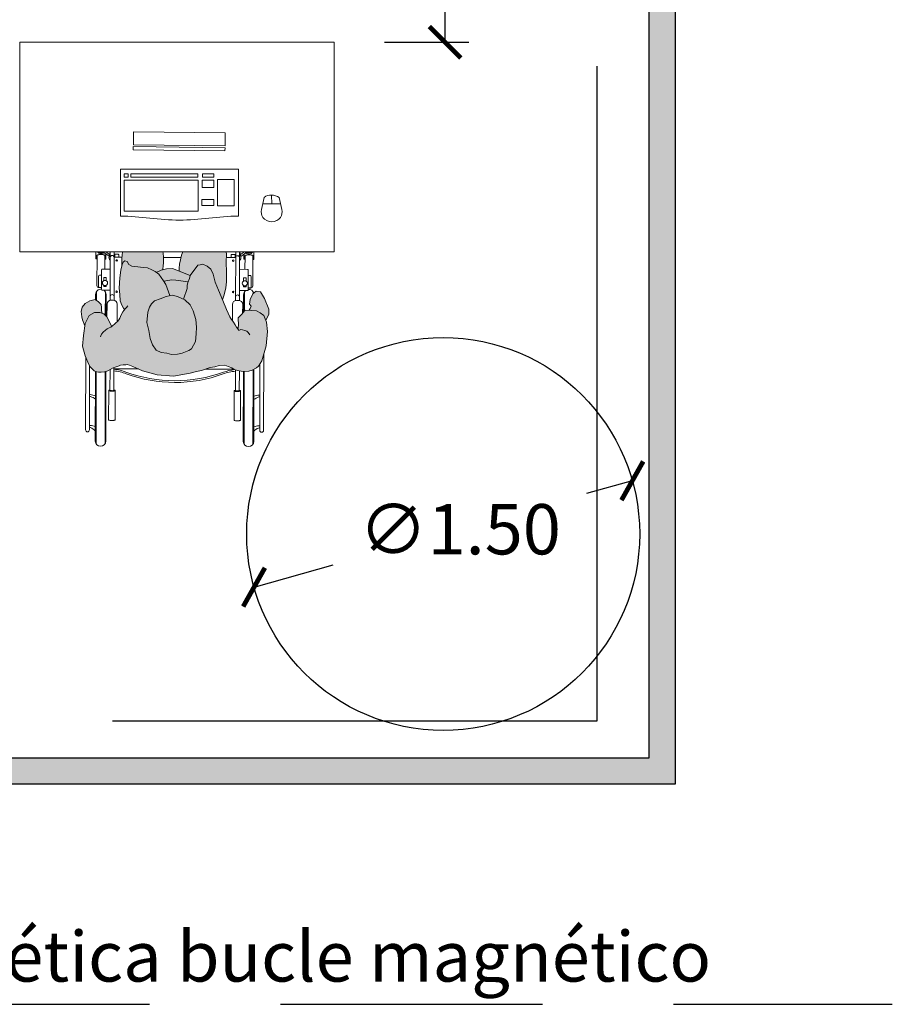
# Model space of a CAD drawing. Units: millimetres. Extents: x -4.2 to 9.4, y -1.7 to 11.5.
# Drawn here: x 3.7 to 7, y -0.8 to 2.9 of the extents above; entities that cross this region are included whole.
import ezdxf

# ---------------------------------------------------------------- set-up
doc = ezdxf.new("R2010")
doc.units = ezdxf.units.MM
doc.linetypes.add('LÍNEAS_OCULTAS2', pattern=[0.1875, 0.125, -0.0625])
doc.layers.add('Cotas', color=3, linetype='Continuous')
doc.layers.add('trama', color=254, linetype='Continuous')
doc.styles.add('1-100', font='verdana.ttf', dxfattribs={"height": 0.192})
doc.styles.add('Directriz', font='verdana.ttf', dxfattribs={"height": 0.144})
doc.dimstyles.new('1-100', dxfattribs={"dimtxt": 0.192, "dimasz": 0.12, "dimexe": 0.09, "dimexo": 0.192, "dimgap": 0.096, "dimtad": 0, "dimtih": 1, "dimtoh": 1, "dimzin": 1, "dimdsep": 46, "dimtxsty": '1-100', "dimblk": 'ARCHTICK', "dimcen": 0.216, "dimclrd": 256, "dimclre": 256, "dimclrt": 4, "dimadec": 0, "dimazin": 0, "dimtfac": 1, "dimtofl": 0, "dimtmove": 1, "dimatfit": 3, "dimfxl": 0.25, "dimtolj": 1, "dimarcsym": 0})
doc.dimstyles.new('directriz', dxfattribs={"dimscale": 0.075, "dimtxt": 0.144, "dimasz": 2.2, "dimexe": 1.5, "dimexo": 3, "dimgap": 0.75, "dimtad": 0, "dimtih": 1, "dimtoh": 1, "dimzin": 0, "dimdsep": 46, "dimtxsty": 'Directriz', "dimblk": 'ARCHTICK', "dimcen": 2.5, "dimdle": 1.5, "dimclrd": 256, "dimclre": 256, "dimclrt": 4, "dimadec": 0, "dimazin": 0, "dimtfac": 1, "dimtmove": 0, "dimatfit": 3, "dimfxl": 0.44, "dimtolj": 1, "dimtzin": 0, "dimarcsym": 0})

# ---------------------------------------------------------------- blocks, each defined once
blk = doc.blocks.new('_ArchTick')
at = {"color": 0, "linetype": 'ByBlock', "const_width": 0.15}
blk.add_lwpolyline([(-0.5, -0.5), (0.5, 0.5)], dxfattribs=at)
blk = doc.blocks.new('*D5')
at = {"layer": 'Cotas', "lineweight": -2, "transparency": 16777216}
for p, q in [((5.0906, 4.033), (5.4126, 4.033)), ((5.3226, 4.033), (5.3226, 3.629)), ((5.3226, 2.833), (5.3226, 3.237)), ((5.0906, 2.833), (5.4126, 2.833))]:
    blk.add_line(p, q, dxfattribs=at)
at = {"layer": 'DEFPOINTS', "color": 0, "transparency": 16777216}
for p in [(4.8986, 4.033), (4.8986, 2.833), (5.3226, 2.833)]:
    blk.add_point(p, dxfattribs=at)
at = {"layer": 'Cotas', "lineweight": -2, "transparency": 16777216, "xscale": 0.12, "yscale": 0.12, "zscale": 0.12}
for p, rotation in [((5.3226, 4.033), 90), ((5.3226, 2.833), 270)]:
    blk.add_blockref('_ArchTick', p, dxfattribs=dict(at, rotation=rotation))
at = {"layer": 'Cotas', "color": 4, "transparency": 16777216, "insert": (5.3226, 3.433), "char_height": 0.192, "attachment_point": 5, "style": '1-100'}
blk.add_mtext('\\A1;≥1.20', dxfattribs=at)
blk = doc.blocks.new('*D19')
at = {"layer": 'Cotas', "lineweight": -2, "transparency": 16777216}
for p, q in [((6.0371, 1.1584), (5.8626, 1.1094)), ((4.5931, 0.7523), (4.8953, 0.8373))]:
    blk.add_line(p, q, dxfattribs=at)
at = {"layer": 'DEFPOINTS', "color": 0, "transparency": 16777216}
for p in [(6.0371, 1.1584), (4.5931, 0.7523)]:
    blk.add_point(p, dxfattribs=at)
at = {"layer": 'Cotas', "lineweight": -2, "transparency": 16777216, "xscale": 0.12, "yscale": 0.12, "zscale": 0.12}
for p, rotation in [((6.0371, 1.1584), 15.70853229438602), ((4.5931, 0.7523), 195.708532294386)]:
    blk.add_blockref('_ArchTick', p, dxfattribs=dict(at, rotation=rotation))
at = {"layer": 'Cotas', "color": 4, "transparency": 16777216, "insert": (5.379, 0.9734), "char_height": 0.192, "attachment_point": 5, "style": '1-100'}
blk.add_mtext('\\A1;∅1.50', dxfattribs=at)
blk = doc.blocks.new('Mesa alumno USR')
at = {"true_color": 0xd1d1d1}
h = blk.add_hatch(color=254, dxfattribs=at)
h.dxf.hatch_style = 1
h.paths.add_polyline_path([(0.8223, -0.2789), (0.8159, -0.2687), (0.8064, -0.2547), (0.802, -0.2489), (0.7893, -0.2209), (0.7753, -0.1861), (0.7587, -0.1472), (0.7459, -0.1165), (0.7384, -0.0858), (0.7295, -0.067), (0.715, -0.0548), (0.6992, -0.0479), (0.6885, -0.0504), (0.6805, -0.0516), (0.6506, -0.0909), (0.6478, -0.1028), (0.6422, -0.1174), (0.6394, -0.1293), (0.6392, -0.1399), (0.6246, -0.1813), (0.6305, -0.184), (0.6502, -0.2029), (0.6617, -0.2257), (0.6718, -0.2591), (0.6753, -0.2884), (0.6735, -0.3136), (0.6704, -0.3428), (0.6553, -0.3705), (0.6459, -0.3769), (0.6205, -0.3871), (0.6018, -0.3908), (0.5792, -0.3918), (0.562, -0.3875), (0.5394, -0.3845), (0.521, -0.3762), (0.5067, -0.356), (0.4978, -0.3319), (0.493, -0.3013), (0.4855, -0.2706), (0.4889, -0.2307), (0.4958, -0.2123), (0.5027, -0.1991), (0.5148, -0.1873), (0.5362, -0.1797), (0.559, -0.1708), (0.5734, -0.1676), (0.5583, -0.1253), (0.5493, -0.1105), (0.5402, -0.0984), (0.5311, -0.0862), (0.5167, -0.0754), (0.5048, -0.0685), (0.4876, -0.0616), (0.4717, -0.06), (0.4505, -0.0583), (0.4279, -0.0553), (0.4161, -0.0484), (0.4096, -0.0377), (0.4017, -0.0349), (0.395, -0.0401), (0.3908, -0.0493), (0.3865, -0.0705), (0.382, -0.0997), (0.38, -0.1395), (0.3823, -0.1635), (0.3832, -0.1874), (0.3896, -0.2035), (0.396, -0.2156), (0.4, -0.2208), (0.3973, -0.2238), (0.3931, -0.23), (0.3874, -0.2409), (0.3822, -0.2533), (0.379, -0.2601), (0.3721, -0.2676), (0.3721, -0.2672), (0.3671, -0.2715), (0.3619, -0.2761), (0.3551, -0.2818), (0.3513, -0.2846), (0.3433, -0.2678), (0.333, -0.2491), (0.3212, -0.2369), (0.3053, -0.2326), (0.2854, -0.2323), (0.2653, -0.2439), (0.2501, -0.2742), (0.2441, -0.3193), (0.2394, -0.3605), (0.2494, -0.3978), (0.264, -0.431), (0.2692, -0.4393), (0.2764, -0.4471), (0.2837, -0.4549), (0.2899, -0.457), (0.3003, -0.4602), (0.3112, -0.4602), (0.3231, -0.4581), (0.3361, -0.4545), (0.3454, -0.4499), (0.3597, -0.4421), (0.3597, -0.4426), (0.3677, -0.4396), (0.3792, -0.436), (0.3849, -0.4334), (0.3952, -0.4318), (0.4051, -0.4319), (0.4103, -0.4308), (0.4191, -0.4329), (0.4321, -0.4381), (0.4691, -0.4547), (0.5246, -0.4703), (0.587, -0.4753), (0.651, -0.4631), (0.6746, -0.4577), (0.694, -0.4539), (0.7265, -0.4416), (0.7449, -0.4391), (0.7615, -0.4341), (0.7831, -0.4335), (0.7952, -0.438), (0.8092, -0.4437), (0.8187, -0.4495), (0.8314, -0.4533), (0.8448, -0.4565), (0.855, -0.4578), (0.8747, -0.456), (0.8874, -0.4528), (0.9033, -0.4433), (0.9116, -0.4369), (0.9239, -0.4161), (0.9405, -0.3595), (0.9458, -0.3044), (0.9426, -0.2688), (0.9324, -0.244), (0.9184, -0.2328), (0.9034, -0.2257), (0.8843, -0.2243), (0.8633, -0.2228), (0.8586, -0.2256), (0.8474, -0.2387), (0.8342, -0.2522), (0.8346, -0.2812), (0.8332, -0.2952), (0.8374, -0.3002), (0.8394, -0.2993), (0.8369, -0.3012), (0.8356, -0.298), (0.8324, -0.2942), (0.8273, -0.2884)])
h.paths.add_polyline_path([(0.6394, -0.1293), (0.6422, -0.1174), (0.6433, -0.1144), (0.5957, -0.1083), (0.5808, -0.1078), (0.5503, -0.1121), (0.5583, -0.1253), (0.5734, -0.1676), (0.5817, -0.1659), (0.6028, -0.1715), (0.6246, -0.1813), (0.6392, -0.1399)], flags=17)
h.paths.add_polyline_path([(0.5829, -0.0643), (0.5599, -0.0658), (0.5399, -0.0702), (0.521, -0.0787), (0.5311, -0.0862), (0.5402, -0.0984), (0.5493, -0.1105), (0.5503, -0.1121), (0.5808, -0.1078), (0.5957, -0.1083), (0.6433, -0.1144), (0.6478, -0.1028), (0.6506, -0.0909)], flags=17)
h.paths.add_polyline_path([(0.7889, -0.0095), (0.7881, 0), (0.6231, 0), (0.6174, -0.0135), (0.6134, -0.0309), (0.6094, -0.0469), (0.6088, -0.0629), (0.6083, -0.0743), (0.6506, -0.0909), (0.6805, -0.0516), (0.6885, -0.0504), (0.6992, -0.0479), (0.715, -0.0548), (0.7295, -0.067), (0.7384, -0.0858), (0.7459, -0.1165), (0.7587, -0.1472), (0.7741, -0.1834), (0.781, -0.1649), (0.7867, -0.1384), (0.7898, -0.1145), (0.7891, -0.0786), (0.7884, -0.0401)])
h.paths.add_polyline_path([(0.549, -0.0318), (0.549, -0.0203), (0.5481, -0.0053), (0.5468, 0), (0.392, 0), (0.3899, -0.0254), (0.3894, -0.0564), (0.3908, -0.0493), (0.395, -0.0401), (0.4017, -0.0349), (0.4096, -0.0377), (0.4161, -0.0484), (0.4279, -0.0553), (0.4505, -0.0583), (0.4717, -0.06), (0.4876, -0.0616), (0.5048, -0.0685), (0.5167, -0.0754), (0.521, -0.0787), (0.5399, -0.0702), (0.5456, -0.069), (0.5464, -0.0657), (0.548, -0.0548), (0.5485, -0.0413)])
at = {"true_color": 0xb8b8b8}
h = blk.add_hatch(color=9, dxfattribs=at)
h.dxf.hatch_style = 1
h.paths.add_polyline_path([(0.6718, -0.2591), (0.6617, -0.2257), (0.6502, -0.2029), (0.6305, -0.184), (0.6028, -0.1715), (0.5817, -0.1659), (0.559, -0.1708), (0.5362, -0.1797), (0.5148, -0.1873), (0.5027, -0.1991), (0.4958, -0.2123), (0.4889, -0.2307), (0.4855, -0.2706), (0.493, -0.3013), (0.4978, -0.3319), (0.5067, -0.356), (0.521, -0.3762), (0.5394, -0.3845), (0.562, -0.3875), (0.5792, -0.3918), (0.6018, -0.3908), (0.6205, -0.3871), (0.6459, -0.3769), (0.6553, -0.3705), (0.6704, -0.3428), (0.6735, -0.3136), (0.6753, -0.2884)])
h.paths.add_polyline_path([(0.935, -0.1781), (0.9191, -0.1525), (0.9031, -0.1505), (0.8904, -0.1605), (0.8796, -0.1823), (0.8772, -0.1996), (0.8829, -0.2083), (0.8802, -0.2172), (0.8754, -0.2237), (0.8843, -0.2243), (0.9034, -0.2257), (0.9184, -0.2328), (0.9324, -0.244), (0.9397, -0.2619), (0.9511, -0.2399), (0.9505, -0.2189)])
h.paths.add_polyline_path([(0.3125, -0.2132), (0.3105, -0.2011), (0.3005, -0.1908), (0.2886, -0.1828), (0.2674, -0.1871), (0.25, -0.1971), (0.2388, -0.2118), (0.2352, -0.2276), (0.2366, -0.2486), (0.2398, -0.2601), (0.249, -0.2826), (0.2501, -0.2742), (0.2653, -0.2439), (0.2854, -0.2323), (0.3053, -0.2326), (0.3148, -0.2352), (0.3117, -0.2251)])
at = {"color": 6, "lineweight": 13}
for p, q in [((0.4338, 0.4077), (0.4344, 0.4577)), ((0.4344, 0.4577), (0.7844, 0.4537)), ((0.7844, 0.4537), (0.7838, 0.4037)), ((0.4336, 0.3888), (0.4337, 0.4013)), ((0.7836, 0.3847), (0.4336, 0.3888)), ((0.4337, 0.4013), (0.7837, 0.3972)), ((0.7838, 0.4037), (0.4338, 0.4077)), ((0.7837, 0.3972), (0.7836, 0.3847)), ((0.3847, 0.1358), (0.3847, 0.3158)), ((0.3847, 0.3158), (0.8347, 0.3158)), ((0.8347, 0.3158), (0.8347, 0.1358))]:
    blk.add_line(p, q, dxfattribs=at)
at = {"color": 6, "lineweight": 0}
for p, q in [((0.3993, 0.2976), (0.4139, 0.2976)), ((0.3993, 0.2843), (0.3993, 0.2976)), ((0.4139, 0.2843), (0.3993, 0.2843)), ((0.3993, 0.2734), (0.6809, 0.2734)), ((0.3993, 0.1546), (0.3993, 0.2734)), ((0.4139, 0.2976), (0.4139, 0.2843)), ((0.4236, 0.2976), (0.6797, 0.2976)), ((0.4236, 0.2843), (0.4236, 0.2976)), ((0.6797, 0.2843), (0.4236, 0.2843)), ((0.6797, 0.2976), (0.6797, 0.2843)), ((0.6809, 0.2734), (0.6809, 0.1546)), ((0.6967, 0.2734), (0.7404, 0.2734)), ((0.6967, 0.2455), (0.6967, 0.2734)), ((0.6979, 0.2976), (0.7404, 0.2976)), ((0.6979, 0.2843), (0.6979, 0.2976)), ((0.7404, 0.2843), (0.6979, 0.2843)), ((0.7404, 0.2976), (0.7404, 0.2843)), ((0.7404, 0.2734), (0.7404, 0.2455)), ((0.755, 0.2758), (0.8181, 0.2758)), ((0.755, 0.1752), (0.755, 0.2758)), ((0.8181, 0.2758), (0.8181, 0.1752)), ((0.7404, 0.2455), (0.6967, 0.2455)), ((0.6955, 0.1995), (0.7404, 0.1995)), ((0.6955, 0.1764), (0.6955, 0.1995)), ((0.7404, 0.1995), (0.7404, 0.1764)), ((0.9235, 0.1618), (0.9336, 0.2074)), ((0.9616, 0.2164), (0.9618, 0.1833)), ((1.0001, 0.1618), (0.99, 0.2074)), ((0.6809, 0.1546), (0.3993, 0.1546)), ((0.7404, 0.1764), (0.6955, 0.1764)), ((0.8181, 0.1752), (0.755, 0.1752)), ((0.9283, 0.1833), (0.9953, 0.1833))]:
    blk.add_line(p, q, dxfattribs=at)
at = {"color": 6, "lineweight": 9}
for p, q in [((0.291, -0.0277), (0.2911, 0)), ((0.3429, -0.01), (0.3292, 0)), ((0.3294, -0.0001), (0.3294, 0)), ((0.345, 0), (0.341, -0.0193)), ((0.3453, -0.1854), (0.3458, 0)), ((0.3603, -0.1854), (0.3608, 0)), ((0.392, 0), (0.3899, -0.0254)), ((0.5468, 0), (0.5481, -0.0053)), ((0.6231, 0), (0.6174, -0.0135)), ((0.7889, -0.0095), (0.7881, 0)), ((0.8241, -0.1865), (0.8245, 0)), ((0.8391, -0.1865), (0.8395, 0)), ((0.8401, 0), (0.8442, -0.0205)), ((0.8424, -0.0112), (0.8577, 0)), ((0.8559, -0.0013), (0.8559, 0)), ((0.8942, -0.0291), (0.8942, 0)), ((0.293, -0.0277), (0.291, -0.0277)), ((0.293, -0.0277), (0.293, -0.0167)), ((0.2949, -0.1292), (0.2952, -0.0139)), ((0.3414, -0.0174), (0.3216, -0.003)), ((0.3251, -0.0661), (0.3252, -0.0139)), ((0.3273, -0.0278), (0.3273, -0.0168)), ((0.3293, -0.0278), (0.3273, -0.0278)), ((0.3293, -0.0278), (0.3293, -0.0086)), ((0.3902, -0.0213), (0.3607, -0.0212)), ((0.3629, -0.0114), (0.3629, -0.0212)), ((0.3649, -0.0094), (0.3759, -0.0094)), ((0.3779, -0.0114), (0.3779, -0.0212)), ((0.3899, -0.0254), (0.3894, -0.0564)), ((0.4017, -0.0349), (0.395, -0.0401)), ((0.4096, -0.0377), (0.4017, -0.0349)), ((0.5481, -0.0053), (0.549, -0.0203)), ((0.549, -0.0318), (0.5485, -0.0413)), ((0.549, -0.0203), (0.549, -0.0318)), ((0.5926, -0.0217), (0.549, -0.0216)), ((0.5926, -0.0217), (0.6155, -0.0218)), ((0.6134, -0.0309), (0.6094, -0.0469)), ((0.6174, -0.0135), (0.6134, -0.0309)), ((0.7884, -0.0401), (0.7889, -0.0095)), ((0.7887, -0.0222), (0.8245, -0.0222)), ((0.8074, -0.0124), (0.8073, -0.0222)), ((0.8204, -0.0104), (0.8094, -0.0104)), ((0.8224, -0.0124), (0.8223, -0.0222)), ((0.8439, -0.0185), (0.8636, -0.0042)), ((0.8559, -0.029), (0.8559, -0.0098)), ((0.8559, -0.029), (0.8579, -0.029)), ((0.8579, -0.029), (0.8579, -0.018)), ((0.8599, -0.0673), (0.8601, -0.0151)), ((0.8898, -0.1305), (0.89, -0.0152)), ((0.8922, -0.0291), (0.8922, -0.018)), ((0.8922, -0.0291), (0.8942, -0.0291)), ((0.3122, -0.1442), (0.3124, -0.069)), ((0.3456, -0.0661), (0.3154, -0.066)), ((0.3865, -0.0705), (0.382, -0.0997)), ((0.3908, -0.0493), (0.3865, -0.0705)), ((0.395, -0.0401), (0.3908, -0.0493)), ((0.4161, -0.0484), (0.4096, -0.0377)), ((0.4279, -0.0553), (0.4161, -0.0484)), ((0.4505, -0.0583), (0.4279, -0.0553)), ((0.4717, -0.06), (0.4505, -0.0583)), ((0.4876, -0.0616), (0.4717, -0.06)), ((0.5048, -0.0685), (0.4876, -0.0616)), ((0.5167, -0.0754), (0.5048, -0.0685)), ((0.5399, -0.0702), (0.521, -0.0787)), ((0.5599, -0.0658), (0.5399, -0.0702)), ((0.5464, -0.0657), (0.5456, -0.069)), ((0.548, -0.0548), (0.5464, -0.0657)), ((0.5485, -0.0413), (0.548, -0.0548)), ((0.5829, -0.0643), (0.5599, -0.0658)), ((0.6506, -0.0909), (0.5829, -0.0643)), ((0.6088, -0.0629), (0.6083, -0.0743)), ((0.6094, -0.0469), (0.6088, -0.0629)), ((0.6805, -0.0516), (0.6506, -0.0909)), ((0.6885, -0.0504), (0.6805, -0.0516)), ((0.6992, -0.0479), (0.6885, -0.0504)), ((0.715, -0.0548), (0.6992, -0.0479)), ((0.7295, -0.067), (0.715, -0.0548)), ((0.7384, -0.0858), (0.7295, -0.067)), ((0.7891, -0.0786), (0.7884, -0.0401)), ((0.8394, -0.0672), (0.8696, -0.0673)), ((0.8724, -0.1455), (0.8726, -0.0703)), ((0.3012, -0.1335), (0.3013, -0.0931)), ((0.3124, -0.0901), (0.3043, -0.0901)), ((0.3208, -0.1107), (0.3208, -0.0979)), ((0.3208, -0.0979), (0.3303, -0.0979)), ((0.3302, -0.1108), (0.3303, -0.0979)), ((0.382, -0.0997), (0.38, -0.1395)), ((0.5311, -0.0862), (0.5167, -0.0754)), ((0.5402, -0.0984), (0.5311, -0.0862)), ((0.5493, -0.1105), (0.5402, -0.0984)), ((0.5583, -0.1253), (0.5493, -0.1105)), ((0.5808, -0.1078), (0.5503, -0.1121)), ((0.5957, -0.1083), (0.5808, -0.1078)), ((0.6433, -0.1144), (0.5957, -0.1083)), ((0.6478, -0.1028), (0.6422, -0.1174)), ((0.6506, -0.0909), (0.6478, -0.1028)), ((0.7459, -0.1165), (0.7384, -0.0858)), ((0.7898, -0.1145), (0.7891, -0.0786)), ((0.8546, -0.112), (0.8546, -0.0991)), ((0.8641, -0.0991), (0.8546, -0.0991)), ((0.864, -0.112), (0.8641, -0.0991)), ((0.8725, -0.0914), (0.8806, -0.0914)), ((0.8835, -0.1349), (0.8836, -0.0944)), ((0.3029, -0.1372), (0.3123, -0.1372)), ((0.3123, -0.1366), (0.3042, -0.1365)), ((0.3454, -0.1473), (0.3152, -0.1472)), ((0.3207, -0.1324), (0.3207, -0.1279)), ((0.3207, -0.1324), (0.3302, -0.1325)), ((0.3302, -0.1325), (0.3302, -0.128)), ((0.38, -0.1395), (0.3823, -0.1635)), ((0.5734, -0.1676), (0.5583, -0.1253)), ((0.6392, -0.1399), (0.6246, -0.1813)), ((0.6394, -0.1293), (0.6392, -0.1399)), ((0.6422, -0.1174), (0.6394, -0.1293)), ((0.7587, -0.1472), (0.7459, -0.1165)), ((0.7753, -0.1861), (0.7587, -0.1472)), ((0.781, -0.1649), (0.7867, -0.1384)), ((0.7867, -0.1384), (0.7898, -0.1145)), ((0.8392, -0.1484), (0.8694, -0.1485)), ((0.8545, -0.1336), (0.8545, -0.1291)), ((0.864, -0.1337), (0.8545, -0.1336)), ((0.864, -0.1337), (0.864, -0.1292)), ((0.8724, -0.1378), (0.8805, -0.1378)), ((0.8818, -0.1385), (0.8724, -0.1385)), ((0.2674, -0.1871), (0.25, -0.1971)), ((0.2886, -0.1828), (0.2674, -0.1871)), ((0.3005, -0.1908), (0.2886, -0.1828)), ((0.2898, -0.1836), (0.2899, -0.1629)), ((0.2928, -0.1856), (0.2929, -0.1524)), ((0.3267, -0.2425), (0.3269, -0.1525)), ((0.3297, -0.2456), (0.3298, -0.163)), ((0.3573, -0.1851), (0.3483, -0.1851)), ((0.3823, -0.1635), (0.3832, -0.1874)), ((0.3832, -0.1874), (0.3896, -0.2035)), ((0.5148, -0.1873), (0.5027, -0.1991)), ((0.5362, -0.1797), (0.5148, -0.1873)), ((0.559, -0.1708), (0.5362, -0.1797)), ((0.5817, -0.1659), (0.559, -0.1708)), ((0.6028, -0.1715), (0.5817, -0.1659)), ((0.6305, -0.184), (0.6028, -0.1715)), ((0.6502, -0.2029), (0.6305, -0.184)), ((0.7741, -0.1834), (0.781, -0.1649)), ((0.7893, -0.2209), (0.7753, -0.1861)), ((0.8271, -0.1862), (0.8361, -0.1862)), ((0.8546, -0.2303), (0.8547, -0.1642)), ((0.8576, -0.2268), (0.8577, -0.1537)), ((0.8796, -0.1823), (0.8772, -0.1996)), ((0.8904, -0.1605), (0.8796, -0.1823)), ((0.9031, -0.1505), (0.8904, -0.1605)), ((0.8917, -0.1595), (0.8917, -0.1538)), ((0.9191, -0.1525), (0.9031, -0.1505)), ((0.935, -0.1781), (0.9191, -0.1525)), ((0.9505, -0.2189), (0.935, -0.1781)), ((0.2388, -0.2118), (0.2352, -0.2276)), ((0.25, -0.1971), (0.2388, -0.2118)), ((0.3105, -0.2011), (0.3005, -0.1908)), ((0.3125, -0.2132), (0.3105, -0.2011)), ((0.3117, -0.2251), (0.3125, -0.2132)), ((0.3148, -0.2352), (0.3117, -0.2251)), ((0.3332, -0.2495), (0.3333, -0.2)), ((0.3721, -0.2672), (0.3723, -0.2001)), ((0.3896, -0.2035), (0.396, -0.2156)), ((0.3973, -0.2238), (0.3931, -0.23)), ((0.396, -0.2156), (0.4, -0.2208)), ((0.403, -0.2176), (0.3973, -0.2238)), ((0.4071, -0.2124), (0.403, -0.2176)), ((0.4129, -0.2072), (0.4071, -0.2124)), ((0.4958, -0.2123), (0.4889, -0.2307)), ((0.5027, -0.1991), (0.4958, -0.2123)), ((0.6617, -0.2257), (0.6502, -0.2029)), ((0.802, -0.2489), (0.7893, -0.2209)), ((0.812, -0.2628), (0.8121, -0.2011)), ((0.851, -0.2344), (0.8511, -0.2012)), ((0.8633, -0.2228), (0.8586, -0.2256)), ((0.8843, -0.2243), (0.8633, -0.2228)), ((0.8802, -0.2172), (0.8754, -0.2237)), ((0.8772, -0.1996), (0.8829, -0.2083)), ((0.8829, -0.2083), (0.8802, -0.2172)), ((0.9034, -0.2257), (0.8843, -0.2243)), ((0.9511, -0.2399), (0.9505, -0.2189)), ((0.2352, -0.2276), (0.2366, -0.2486)), ((0.2366, -0.2486), (0.2398, -0.2601)), ((0.2398, -0.2601), (0.249, -0.2826)), ((0.2501, -0.2742), (0.2653, -0.2439)), ((0.2653, -0.2439), (0.2854, -0.2323)), ((0.2854, -0.2323), (0.3053, -0.2326)), ((0.3053, -0.2326), (0.3212, -0.2369)), ((0.3212, -0.2369), (0.333, -0.2491)), ((0.333, -0.2491), (0.3433, -0.2678)), ((0.379, -0.2601), (0.3738, -0.2658)), ((0.3822, -0.2533), (0.379, -0.2601)), ((0.3874, -0.2409), (0.3822, -0.2533)), ((0.3931, -0.23), (0.3874, -0.2409)), ((0.4889, -0.2307), (0.4855, -0.2706)), ((0.6718, -0.2591), (0.6617, -0.2257)), ((0.6753, -0.2884), (0.6718, -0.2591)), ((0.8064, -0.2547), (0.802, -0.2489)), ((0.8159, -0.2687), (0.8064, -0.2547)), ((0.8474, -0.2387), (0.8342, -0.2522)), ((0.8342, -0.2522), (0.8346, -0.2812)), ((0.8586, -0.2256), (0.8474, -0.2387)), ((0.9184, -0.2328), (0.9034, -0.2257)), ((0.9324, -0.244), (0.9184, -0.2328)), ((0.9426, -0.2688), (0.9324, -0.244)), ((0.9397, -0.2619), (0.9511, -0.2399)), ((0.2441, -0.3193), (0.2501, -0.2742)), ((0.3271, -0.2994), (0.3182, -0.3072)), ((0.3338, -0.2947), (0.3271, -0.2994)), ((0.3416, -0.2906), (0.3338, -0.2947)), ((0.3473, -0.2875), (0.3416, -0.2906)), ((0.3433, -0.2678), (0.351, -0.2839)), ((0.3551, -0.2818), (0.3473, -0.2875)), ((0.351, -0.2839), (0.3514, -0.2845)), ((0.3619, -0.2761), (0.3551, -0.2818)), ((0.3671, -0.2715), (0.3619, -0.2761)), ((0.3738, -0.2658), (0.3671, -0.2715)), ((0.4855, -0.2706), (0.493, -0.3013)), ((0.6735, -0.3136), (0.6753, -0.2884)), ((0.8223, -0.2789), (0.8159, -0.2687)), ((0.8273, -0.2884), (0.8223, -0.2789)), ((0.8324, -0.2942), (0.8273, -0.2884)), ((0.8356, -0.298), (0.8324, -0.2942)), ((0.8346, -0.2812), (0.8332, -0.2952)), ((0.8369, -0.3012), (0.8356, -0.298)), ((0.8394, -0.2993), (0.8369, -0.3012)), ((0.8439, -0.2974), (0.8394, -0.2993)), ((0.8509, -0.298), (0.8439, -0.2974)), ((0.8598, -0.3006), (0.8509, -0.298)), ((0.8668, -0.3038), (0.8598, -0.3006)), ((0.9458, -0.3044), (0.9426, -0.2688)), ((0.2394, -0.3605), (0.2441, -0.3193)), ((0.3099, -0.3217), (0.3083, -0.3248)), ((0.3125, -0.3154), (0.3099, -0.3217)), ((0.3182, -0.3072), (0.3125, -0.3154)), ((0.493, -0.3013), (0.4978, -0.3319)), ((0.4978, -0.3319), (0.5067, -0.356)), ((0.6704, -0.3428), (0.6735, -0.3136)), ((0.8718, -0.3083), (0.8668, -0.3038)), ((0.8782, -0.3172), (0.8718, -0.3083)), ((0.9405, -0.3595), (0.9458, -0.3044)), ((0.2494, -0.3978), (0.2394, -0.3605)), ((0.5067, -0.356), (0.521, -0.3762)), ((0.6459, -0.3769), (0.6553, -0.3705)), ((0.6553, -0.3705), (0.6704, -0.3428)), ((0.9239, -0.4161), (0.9405, -0.3595)), ((0.264, -0.431), (0.2494, -0.3978)), ((0.2512, -0.6802), (0.2518, -0.4034)), ((0.521, -0.3762), (0.5394, -0.3845)), ((0.5394, -0.3845), (0.562, -0.3875)), ((0.562, -0.3875), (0.5792, -0.3918)), ((0.5792, -0.3918), (0.6018, -0.3908)), ((0.6018, -0.3908), (0.6205, -0.3871)), ((0.6205, -0.3871), (0.6459, -0.3769)), ((0.931, -0.6817), (0.9317, -0.3896)), ((0.2692, -0.4393), (0.264, -0.431)), ((0.2662, -0.6802), (0.2667, -0.4354)), ((0.2764, -0.4471), (0.2692, -0.4393)), ((0.2837, -0.4549), (0.2764, -0.4471)), ((0.3454, -0.4499), (0.3361, -0.4545)), ((0.3446, -0.529), (0.3447, -0.4502)), ((0.3568, -0.4437), (0.3454, -0.4499)), ((0.3677, -0.4396), (0.3568, -0.4437)), ((0.3596, -0.529), (0.3597, -0.4426)), ((0.3597, -0.4475), (0.4535, -0.4477)), ((0.3792, -0.436), (0.3677, -0.4396)), ((0.3849, -0.4334), (0.3792, -0.436)), ((0.3952, -0.4318), (0.3849, -0.4334)), ((0.4051, -0.4319), (0.3952, -0.4318)), ((0.4103, -0.4308), (0.4051, -0.4319)), ((0.4191, -0.4329), (0.4103, -0.4308)), ((0.4321, -0.4381), (0.4191, -0.4329)), ((0.4691, -0.4547), (0.4321, -0.4381)), ((0.7265, -0.4416), (0.694, -0.4539)), ((0.8172, -0.4486), (0.7088, -0.4483)), ((0.7449, -0.4391), (0.7265, -0.4416)), ((0.7615, -0.4341), (0.7449, -0.4391)), ((0.7831, -0.4335), (0.7615, -0.4341)), ((0.7952, -0.438), (0.7831, -0.4335)), ((0.8092, -0.4437), (0.7952, -0.438)), ((0.8187, -0.4495), (0.8092, -0.4437)), ((0.8314, -0.4533), (0.8187, -0.4495)), ((0.8233, -0.5301), (0.8235, -0.4509)), ((0.9033, -0.4433), (0.8874, -0.4528)), ((0.8904, -0.7347), (0.8911, -0.4506)), ((0.8934, -0.7241), (0.8941, -0.4488)), ((0.9116, -0.4369), (0.9033, -0.4433)), ((0.9239, -0.4161), (0.9116, -0.4369)), ((0.916, -0.6817), (0.9166, -0.4285)), ((0.2899, -0.457), (0.2837, -0.4549)), ((0.2886, -0.7228), (0.2892, -0.4568)), ((0.3003, -0.4602), (0.2899, -0.457)), ((0.2916, -0.7333), (0.2922, -0.4577)), ((0.3112, -0.4602), (0.3003, -0.4602)), ((0.3231, -0.4581), (0.3112, -0.4602)), ((0.3361, -0.4545), (0.3231, -0.4581)), ((0.3256, -0.7334), (0.3262, -0.4573)), ((0.3286, -0.7229), (0.3292, -0.4565)), ((0.5246, -0.4703), (0.4691, -0.4547)), ((0.587, -0.4753), (0.5246, -0.4703)), ((0.651, -0.4631), (0.587, -0.4753)), ((0.651, -0.4631), (0.6746, -0.4577)), ((0.6746, -0.4577), (0.694, -0.4539)), ((0.8448, -0.4565), (0.8314, -0.4533)), ((0.8383, -0.5301), (0.8385, -0.455)), ((0.855, -0.4578), (0.8448, -0.4565)), ((0.8534, -0.724), (0.854, -0.4577)), ((0.8747, -0.456), (0.855, -0.4578)), ((0.8564, -0.7346), (0.857, -0.4576)), ((0.8874, -0.4528), (0.8747, -0.456)), ((0.3393, -0.6421), (0.3396, -0.5301)), ((0.3643, -0.6421), (0.3645, -0.5302)), ((0.8181, -0.6431), (0.8183, -0.5312)), ((0.8431, -0.6432), (0.8433, -0.5312))]:
    blk.add_line(p, q, dxfattribs=at)
blk.add_lwpolyline([(0, 0.8), (1.2, 0.8), (1.2, 0), (0, 0)], close=True, dxfattribs=at)
for centre, radius in [((0.3703, -0.0333), 0.00283), ((0.8148, -0.0343), 0.00283), ((0.3255, -0.1194), 0.00981), ((0.8593, -0.1206), 0.00981), ((0.3701, -0.1526), 0.00283), ((0.8145, -0.1536), 0.00283)]:
    blk.add_circle(centre, radius, dxfattribs=at)
for centre, radius, start, end in [((0.3102, 0.0096), 0.017, 214.5488, 325.4512), ((0.3102, 0.0096), 0.0127, 229.2691, 310.7309), ((0.2935, -0.0167), 0.00251, 128.6135, 179.87), ((0.3014, -0.0265), 0.015, 108.255, 128.6135), ((0.2955, -0.0167), 0.00251, 128.6135, 179.87), ((0.3034, -0.0265), 0.015, 108.255, 128.6135), ((0.3066, -0.0424), 0.0318, 97.7086, 108.255), ((0.3086, -0.0424), 0.0318, 97.7086, 108.255), ((0.3101, -0.0679), 0.0575, 89.87, 97.7086), ((0.3121, -0.0679), 0.0575, 91.8625, 97.7086), ((0.3081, -0.0679), 0.0575, 82.0314, 87.8775), ((0.3101, -0.0679), 0.0575, 82.0314, 89.87), ((0.3116, -0.0424), 0.0318, 71.485, 82.0314), ((0.3136, -0.0424), 0.0318, 71.485, 82.0314), ((0.317, -0.0265), 0.015, 51.1265, 71.485), ((0.319, -0.0265), 0.015, 51.1265, 71.485), ((0.3248, -0.0168), 0.00251, 359.87, 51.1265), ((0.3268, -0.0168), 0.00251, 359.87, 51.1265), ((0.3532, -0.0218), 0.0125, 168.333, 233.0001), ((0.3532, -0.0218), 0.0075, 359.87, 179.87), ((0.3649, -0.0114), 0.002, 89.87, 179.87), ((0.3759, -0.0114), 0.002, 359.87, 89.87), ((0.8094, -0.0124), 0.002, 89.87, 179.87), ((0.8204, -0.0124), 0.002, 359.87, 89.87), ((0.832, -0.0229), 0.0075, 359.87, 179.87), ((0.832, -0.0229), 0.0125, 306.7399, 11.407), ((0.8584, -0.018), 0.00251, 128.6135, 179.87), ((0.8662, -0.0278), 0.015, 108.255, 128.6135), ((0.8604, -0.018), 0.00251, 128.6135, 179.87), ((0.8682, -0.0278), 0.015, 108.255, 128.6135), ((0.8751, 0.0084), 0.017, 209.4521, 330.5479), ((0.8715, -0.0437), 0.0318, 97.7086, 108.255), ((0.8735, -0.0437), 0.0318, 97.7086, 108.255), ((0.8751, 0.0084), 0.0127, 221.0726, 318.9274), ((0.8749, -0.0691), 0.0575, 89.87, 97.7086), ((0.8769, -0.0691), 0.0575, 91.8625, 97.7086), ((0.8749, -0.0691), 0.0575, 82.0314, 89.87), ((0.8729, -0.0691), 0.0575, 82.0314, 87.8775), ((0.8765, -0.0437), 0.0318, 71.485, 82.0314), ((0.8785, -0.0437), 0.0318, 71.485, 82.0314), ((0.8818, -0.0278), 0.015, 51.1265, 71.485), ((0.8838, -0.0278), 0.015, 51.1265, 71.485), ((0.8897, -0.018), 0.00251, 359.87, 51.1265), ((0.8917, -0.018), 0.00251, 359.87, 51.1265), ((0.3154, -0.069), 0.003, 89.87, 179.87), ((0.8696, -0.0703), 0.003, 359.87, 89.87), ((0.3043, -0.0931), 0.003, 89.87, 179.87), ((0.8806, -0.0944), 0.003, 359.87, 89.87), ((0.3099, -0.163), 0.02, 83.1087, 179.87), ((0.3029, -0.1292), 0.008, 179.87, 269.87), ((0.3042, -0.1335), 0.003, 179.87, 269.87), ((0.3152, -0.1442), 0.003, 179.87, 269.87), ((0.3099, -0.163), 0.02, 359.87, 51.9356), ((0.8747, -0.1642), 0.02, 127.8044, 179.87), ((0.8694, -0.1455), 0.003, 269.87, 359.87), ((0.8747, -0.1642), 0.02, 18.4406, 96.6313), ((0.8805, -0.1348), 0.003, 269.87, 359.87), ((0.8818, -0.1305), 0.008, 269.87, 359.87), ((0.3483, -0.2001), 0.015, 89.87, 179.87), ((0.3529, -0.1711), 0.0075, 359.87, 179.87), ((0.3573, -0.2001), 0.015, 359.87, 89.87), ((0.8271, -0.2012), 0.015, 89.87, 179.87), ((0.8317, -0.1722), 0.0075, 359.87, 179.87), ((0.8361, -0.2012), 0.015, 359.87, 89.87), ((0.3369, -0.6469), 0.1997, 69.855, 83.4263), ((0.8455, -0.648), 0.1997, 97.2728, 109.885), ((0.338, -0.6534), 0.1997, 69.855, 83.7702), ((0.5928, 0.0507), 0.5433, 249.855, 269.87), ((0.5939, 0.0441), 0.5433, 249.855, 269.7443), ((0.5928, 0.0507), 0.5433, 269.87, 289.885), ((0.5916, 0.0441), 0.5433, 269.9956, 289.885), ((0.8443, -0.6546), 0.1997, 95.9698, 109.885), ((0.2676, -0.5571), 0.0115, 84.3387, 95.3617), ((0.267, -0.5631), 0.0105, 71.7441, 93.0088), ((0.2615, -0.6182), 0.0729, 67.8827, 84.3387), ((0.2488, -0.6185), 0.0688, 54.2638, 71.7441), ((0.3402, -0.5301), 0.000674, 113.7779, 179.87), ((0.3402, -0.5301), 0.000674, 179.87, 245.9621), ((0.3458, -0.5428), 0.0145, 100.2749, 113.7779), ((0.3459, -0.5175), 0.0145, 245.9621, 259.4651), ((0.3495, -0.563), 0.0351, 98.0613, 100.2749), ((0.3496, -0.4972), 0.0351, 259.4651, 265.5205), ((0.345, -0.529), 0.000464, 179.87, 243.7969), ((0.3484, -0.5222), 0.00804, 243.7969, 258.4125), ((0.3506, -0.5113), 0.0192, 258.4125, 265.0711), ((0.3522, -0.4644), 0.068, 265.5205, 269.87), ((0.3521, -0.4936), 0.037, 265.0711, 269.87), ((0.3521, -0.4936), 0.037, 269.87, 274.6689), ((0.3522, -0.4644), 0.068, 269.87, 274.2195), ((0.3536, -0.5113), 0.0192, 274.6689, 281.3275), ((0.3546, -0.4972), 0.0351, 274.2195, 280.2749), ((0.3558, -0.5222), 0.00804, 281.3275, 295.9431), ((0.3591, -0.529), 0.000464, 295.9431, 359.87), ((0.3545, -0.563), 0.0351, 79.4651, 81.6787), ((0.3582, -0.5428), 0.0145, 65.9621, 79.4651), ((0.3583, -0.5175), 0.0145, 280.2749, 293.7779), ((0.3639, -0.5302), 0.000674, 359.87, 65.9621), ((0.3639, -0.5302), 0.000674, 293.7779, 359.87), ((0.819, -0.5312), 0.000674, 113.7779, 179.87), ((0.819, -0.5312), 0.000674, 179.87, 245.9621), ((0.8246, -0.5439), 0.0145, 100.2749, 113.7779), ((0.8247, -0.5186), 0.0145, 245.9621, 259.4651), ((0.8283, -0.5641), 0.0351, 98.0613, 100.2749), ((0.8284, -0.4983), 0.0351, 259.4651, 265.5205), ((0.8238, -0.5301), 0.000464, 179.87, 243.7969), ((0.8272, -0.5233), 0.00804, 243.7969, 258.4125), ((0.8294, -0.5123), 0.0192, 258.4125, 265.0711), ((0.831, -0.4655), 0.068, 265.5205, 269.87), ((0.8309, -0.4947), 0.037, 265.0711, 269.87), ((0.8309, -0.4947), 0.037, 269.87, 274.6689), ((0.831, -0.4655), 0.068, 269.87, 274.2195), ((0.8324, -0.5124), 0.0192, 274.6689, 281.3275), ((0.8334, -0.4983), 0.0351, 274.2195, 280.2749), ((0.8346, -0.5233), 0.00804, 281.3275, 295.9431), ((0.8379, -0.5301), 0.000464, 295.9431, 359.87), ((0.8333, -0.5641), 0.0351, 79.4651, 81.6787), ((0.837, -0.5439), 0.0145, 65.9621, 79.4651), ((0.8371, -0.5186), 0.0145, 280.2749, 293.7779), ((0.8427, -0.5312), 0.000674, 359.87, 65.9621), ((0.8427, -0.5312), 0.000674, 293.7779, 359.87), ((0.921, -0.6197), 0.0729, 95.4013, 111.8573), ((0.9337, -0.62), 0.0688, 107.9959, 125.4762), ((0.9157, -0.5646), 0.0105, 86.7312, 107.9959), ((0.9152, -0.5586), 0.0115, 84.3783, 95.4013), ((0.269, -0.6756), 0.0124, 89.9063, 102.7446), ((0.2672, -0.6795), 0.00869, 66.0363, 96.3406), ((0.2689, -0.71), 0.0468, 64.988, 89.9063), ((0.2477, -0.7234), 0.0566, 43.6713, 66.0363), ((0.34, -0.6421), 0.000674, 179.87, 245.9621), ((0.3456, -0.6294), 0.0145, 245.9621, 259.4651), ((0.3494, -0.6092), 0.0351, 259.4651, 265.5205), ((0.3519, -0.5764), 0.068, 265.5205, 269.87), ((0.3519, -0.5764), 0.068, 269.87, 274.2195), ((0.3544, -0.6092), 0.0351, 274.2195, 280.2749), ((0.358, -0.6294), 0.0145, 280.2749, 293.7779), ((0.3636, -0.6421), 0.000674, 293.7779, 359.87), ((0.8188, -0.6431), 0.000674, 179.87, 245.9621), ((0.8244, -0.6305), 0.0145, 245.9621, 259.4651), ((0.8282, -0.6103), 0.0351, 259.4651, 265.5205), ((0.8307, -0.5774), 0.068, 265.5205, 269.87), ((0.8307, -0.5774), 0.068, 269.87, 274.2195), ((0.8332, -0.6103), 0.0351, 274.2195, 280.2749), ((0.8368, -0.6305), 0.0145, 280.2749, 293.7779), ((0.8424, -0.6432), 0.000674, 293.7779, 359.87), ((0.9343, -0.7249), 0.0566, 113.7037, 136.0687), ((0.9132, -0.7115), 0.0468, 89.8337, 114.752), ((0.915, -0.681), 0.00869, 83.3994, 113.7037), ((0.9133, -0.6771), 0.0124, 76.9954, 89.8337), ((0.2587, -0.6802), 0.0075, 179.87, 359.87), ((0.9235, -0.6817), 0.0075, 179.87, 359.87), ((0.3086, -0.7228), 0.02, 179.87, 359.87), ((0.8734, -0.7241), 0.02, 179.87, 359.87)]:
    blk.add_arc(centre, radius, start, end, dxfattribs=at)
at = {"color": 6, "lineweight": 0, "start_tangent": (0.734933, 0.678139), "end_tangent": (0.805924, -0.592019)}
blk.add_spline([(0.9336, 0.2074), (0.99, 0.2074)], degree=3, dxfattribs=at)
at = {"color": 6, "lineweight": 0}
for points in [[(0.9235, 0.1618), (0.9211, 0.1503), (0.9225, 0.1272), (0.9491, 0.1139), (0.9618, 0.1139)], [(1.0001, 0.1618), (1.0025, 0.1503), (1.0011, 0.1272), (0.9745, 0.1139), (0.9618, 0.1139)]]:
    blk.add_open_spline(points, degree=3, knots=[0.1310497, 0.1310497, 0.1310497, 0.1310497, 0.1972297, 0.2731606, 0.2731606, 0.2731606, 0.2731606], dxfattribs=at)
at = {"color": 6, "lineweight": 13}
for points, start_tangent, end_tangent in [([(0.3847, 0.1358), (0.6097, 0.1205)], (1, 0), (1, 0)), ([(0.8347, 0.1358), (0.6097, 0.1205)], (-1, 0), (-1, 0))]:
    blk.add_spline(points, degree=3, dxfattribs=dict(at, start_tangent=start_tangent, end_tangent=end_tangent))

msp = doc.modelspace()

# ---------------------------------------------------------------- hatches: boundary and pattern name
at = {"layer": 'trama'}
h = msp.add_hatch(color=9, dxfattribs=at)
h.dxf.hatch_style = 1
h.paths.add_polyline_path([(0.3805, 0), (0.3805, 0.1), (0.1, 0.1), (0.1, 9.6549), (6.1, 9.6549), (6.1, 0.1), (2.0409, 0.1), (2.0409, 0), (6.2, 0), (6.2, 9.7549), (0, 9.7549), (0, 0)])

# ---------------------------------------------------------------- linework, layer by layer
at = {"lineweight": 25}
for points in [[(0.3805, 0), (0, 0), (0, 9.7549), (6.2, 9.7549), (6.2, 0), (2.0409, 0)], [(0.3805, 0.1), (0.1, 0.1), (0.1, 9.6549), (6.1, 9.6549), (6.1, 0.1), (2.0409, 0.1)]]:
    msp.add_lwpolyline(points, dxfattribs=at)
at = {"color": 1, "linetype": 'LÍNEAS_OCULTAS2', "ltscale": 20}
msp.add_lwpolyline([(2.7969, 9.5789), (2.7969, 9.4225), (0.3026, 9.4225), (0.3026, 0.2414), (5.9028, 0.2414), (5.9028, 9.4225), (2.9799, 9.4225), (2.9799, 9.5789)], dxfattribs=at)
at = {"layer": 'Cotas', "ltscale": 12}
msp.add_circle((5.3151, 0.9554), 0.75, dxfattribs=at)

# ---------------------------------------------------------------- block references
at = {"color": 9, "true_color": 0xb8b8b8}
msp.add_blockref('Mesa alumno USR', (3.6986, 2.033), dxfattribs=at)

# ---------------------------------------------------------------- texts
at = {"layer": 'Cotas', "color": 4, "insert": (2.7888, -0.5616), "char_height": 0.192, "width": 4.228025, "attachment_point": 1, "style": '1-100'}
msp.add_mtext('\\A1;\\pi0.89623;{\\fCalibri|b0|i0|c0|p34;Señalética bucle magnético}', dxfattribs=at)

# ---------------------------------------------------------------- dimensions: what is measured, and where the dimension line sits
at = {"layer": 'Cotas'}
dim = msp.add_linear_dim(base=(5.3226, 2.833), p1=(4.8986, 4.033), p2=(4.8986, 2.833), angle=90, text='≥<>', dimstyle='1-100', dxfattribs=at)
dim.commit()
dim.dimension.update_dxf_attribs({"geometry": '*D5', "text_midpoint": (5.3226, 3.433)})
dim = msp.add_diameter_dim_2p(p1=(4.5931, 0.7523), p2=(6.0371, 1.1584), dimstyle='1-100', override={"dimtmove": 2}, dxfattribs=at)
dim.commit()
dim.dimension.update_dxf_attribs({"geometry": '*D19', "text_midpoint": (5.379, 0.9734), "dimtype": 163})

# ---------------------------------------------------------------- leaders
at = {"layer": 'Cotas', "linetype": 'LÍNEAS_OCULTAS2', "ltscale": 8}
msp.add_leader([(2.317, -0.0131), (3.1943, -0.8404), (7.0295, -0.8404)], dimstyle='directriz', override={"dimasz": 4}, dxfattribs=at)

doc.saveas('drawing.dxf')
